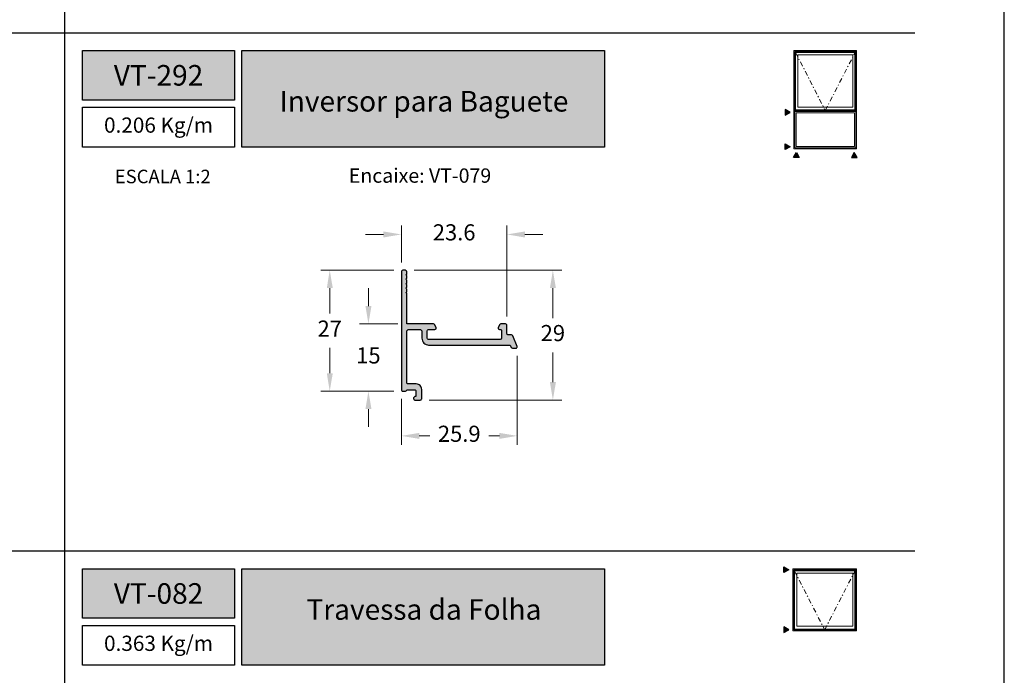
# Model space of a CAD drawing. Units: millimetres. Extents: x 1866 to 4065, y -161 to 752.
# Drawn here: x 2850 to 2960, y -89 to -15 of the extents above; entities that cross this region are included whole.
import ezdxf

# ---------------------------------------------------------------- set-up
doc = ezdxf.new("R2010")
doc.units = ezdxf.units.MM
doc.linetypes.add('DGN4', pattern=[106.792205, 53.396102, -26.698051, 0, -26.698051])
doc.layers.add('Camada 1', color=7, linetype='Continuous')
doc.layers.add('Layout', color=7, linetype='Continuous', true_color=0xffffff)
doc.layers.add('Level 1', color=7, linetype='Continuous', lineweight=0)
doc.styles.add('Perfil-01', font='TitilliumWeb-Light.ttf', dxfattribs={"height": 1.8})
doc.dimstyles.new('New_Cota-Perfil 1-2', dxfattribs={"dimtxt": 1.8, "dimasz": 2, "dimexe": 1, "dimexo": 1, "dimgap": 1, "dimtad": 0, "dimtih": 1, "dimtoh": 1, "dimdec": 1, "dimlfac": 2, "dimzin": 11, "dimdsep": 46, "dimtxsty": 'Perfil-01', "dimcen": 0.09, "dimadec": 1, "dimazin": 3, "dimtfac": 1, "dimtdec": 1, "dimtofl": 0, "dimtmove": 0, "dimatfit": 1, "dimfxl": 1, "dimfrac": 2, "dimtzin": 11, "dimlwd": 0, "dimlwe": 0, "dimarcsym": 0})

# ---------------------------------------------------------------- blocks, each defined once
blk = doc.blocks.new('*D367')
at = {"color": 0, "lineweight": 0}
for p, q in [((2892.01, -43.29), (2883.86, -43.29)), ((2884.86, -45.29), (2884.86, -48.13)), ((2884.86, -54.79), (2884.86, -51.96)), ((2892.01, -56.79), (2883.86, -56.79))]:
    blk.add_line(p, q, dxfattribs=at)
for points in [[(2885.2, -45.29), (2884.53, -45.29), (2884.86, -43.29)], [(2884.53, -54.79), (2885.2, -54.79), (2884.86, -56.79)]]:
    blk.add_solid(points, dxfattribs=at)
at = {"layer": 'Defpoints', "color": 0, "lineweight": 0}
for p in [(2893.01, -43.29), (2884.86, -56.79), (2893.01, -56.79)]:
    blk.add_point(p, dxfattribs=at)
at = {"color": 0, "insert": (2884.86, -50.04), "char_height": 1.8, "attachment_point": 5, "style": 'Perfil-01'}
blk.add_mtext('27', dxfattribs=at)
blk = doc.blocks.new('*D368')
at = {"color": 0, "lineweight": 0}
for p, q in [((2889.18, -47.29), (2889.18, -45.29)), ((2892.46, -49.29), (2888.18, -49.29)), ((2892, -56.79), (2888.18, -56.79)), ((2889.18, -58.79), (2889.18, -60.79))]:
    blk.add_line(p, q, dxfattribs=at)
for points in [[(2888.85, -47.29), (2889.52, -47.29), (2889.18, -49.29)], [(2889.52, -58.79), (2888.85, -58.79), (2889.18, -56.79)]]:
    blk.add_solid(points, dxfattribs=at)
at = {"layer": 'Defpoints', "color": 0, "lineweight": 0}
for p in [(2893.46, -49.29), (2889.18, -56.79), (2893, -56.79)]:
    blk.add_point(p, dxfattribs=at)
at = {"color": 0, "insert": (2889.18, -53.04), "char_height": 1.8, "attachment_point": 5, "style": 'Perfil-01'}
blk.add_mtext('15', dxfattribs=at)
blk = doc.blocks.new('*D369')
at = {"color": 0, "lineweight": 0}
for p, q in [((2892.86, -42.44), (2892.86, -38.29)), ((2904.66, -48.44), (2904.66, -38.29)), ((2890.86, -39.29), (2888.86, -39.29)), ((2906.66, -39.29), (2908.66, -39.29))]:
    blk.add_line(p, q, dxfattribs=at)
for points in [[(2890.86, -39.63), (2890.86, -38.96), (2892.86, -39.29)], [(2906.66, -38.96), (2906.66, -39.63), (2904.66, -39.29)]]:
    blk.add_solid(points, dxfattribs=at)
at = {"layer": 'Defpoints', "color": 0, "lineweight": 0}
for p in [(2904.66, -39.29), (2892.86, -43.44), (2904.66, -49.44)]:
    blk.add_point(p, dxfattribs=at)
at = {"color": 0, "insert": (2898.76, -39.29), "char_height": 1.8, "attachment_point": 5, "style": 'Perfil-01'}
blk.add_mtext('23.6', dxfattribs=at)
blk = doc.blocks.new('*D370')
at = {"color": 0, "lineweight": 0}
for p, q in [((2905.81, -52.85), (2905.81, -62.79)), ((2892.86, -57.64), (2892.86, -62.79)), ((2894.86, -61.79), (2896.05, -61.79)), ((2903.81, -61.79), (2902.62, -61.79))]:
    blk.add_line(p, q, dxfattribs=at)
for points in [[(2894.86, -61.46), (2894.86, -62.13), (2892.86, -61.79)], [(2903.81, -62.13), (2903.81, -61.46), (2905.81, -61.79)]]:
    blk.add_solid(points, dxfattribs=at)
at = {"layer": 'Defpoints', "color": 0, "lineweight": 0}
for p in [(2905.81, -51.85), (2892.86, -56.64), (2905.81, -61.79)]:
    blk.add_point(p, dxfattribs=at)
at = {"color": 0, "insert": (2899.33, -61.79), "char_height": 1.8, "attachment_point": 5, "style": 'Perfil-01'}
blk.add_mtext('25.9', dxfattribs=at)
blk = doc.blocks.new('*D371')
at = {"color": 0, "lineweight": 0}
for p, q in [((2894.31, -43.29), (2910.79, -43.29)), ((2909.79, -45.29), (2909.79, -48.63)), ((2909.79, -55.79), (2909.79, -52.46)), ((2895.98, -57.79), (2910.79, -57.79))]:
    blk.add_line(p, q, dxfattribs=at)
for points in [[(2910.13, -45.29), (2909.46, -45.29), (2909.79, -43.29)], [(2909.46, -55.79), (2910.13, -55.79), (2909.79, -57.79)]]:
    blk.add_solid(points, dxfattribs=at)
at = {"layer": 'Defpoints', "color": 0, "lineweight": 0}
for p in [(2893.31, -43.29), (2909.79, -43.29), (2894.98, -57.79)]:
    blk.add_point(p, dxfattribs=at)
at = {"color": 0, "insert": (2909.79, -50.54), "char_height": 1.8, "attachment_point": 5, "style": 'Perfil-01'}
blk.add_mtext('29', dxfattribs=at)

msp = doc.modelspace()

# ---------------------------------------------------------------- hatches: boundary and pattern name
at = {"layer": 'Camada 1', "true_color": 0xe2a91e}
h = msp.add_hatch(color=42, dxfattribs=at)
h.dxf.hatch_style = 1
h.paths.add_polyline_path([(2936.297, -25.663), (2935.756, -25.351), (2935.756, -25.975)])
at = {"layer": 'Camada 1', "true_color": 0xe2a91e, "extrusion": (0, 0, -1)}
h = msp.add_hatch(color=42, dxfattribs=at)
h.dxf.hatch_style = 1
h.paths.add_polyline_path([(-2936.297, -29.5), (-2935.756, -29.812), (-2935.756, -29.188)])
h = msp.add_hatch(color=42, dxfattribs=at)
h.dxf.hatch_style = 1
h.paths.add_polyline_path([(-2936.996, -30.144), (-2937.308, -30.685), (-2936.684, -30.685)])
at = {"layer": 'Camada 1', "true_color": 0xe2a91e}
h = msp.add_hatch(color=42, dxfattribs=at)
h.dxf.hatch_style = 1
h.paths.add_polyline_path([(2943.464, -30.144), (2943.152, -30.685), (2943.776, -30.685)])
at = {"layer": 'Camada 1'}
h = msp.add_hatch(color=7, dxfattribs=at)
edge = h.paths.add_edge_path()
edge.add_line((2895.912, -51.644), (2904.932, -51.644))
edge.add_arc((2904.932, -51.794), 0.15, 21.97383, 90, ccw=False)
edge.add_line((2905.071, -51.738), (2905.139, -51.905))
edge.add_arc((2905.278, -51.849), 0.15, 201.97383, 270)
edge.add_line((2905.278, -51.999), (2905.655, -51.999))
edge.add_arc((2905.655, -51.849), 0.15, 270, 381.97383)
edge.add_line((2905.795, -51.793), (2905.314, -50.602))
edge.add_arc((2905.175, -50.658), 0.15, 21.97383, 90)
edge.add_line((2905.175, -50.508), (2904.808, -50.508))
edge.add_arc((2904.808, -50.358), 0.15, 179.99998, 270, ccw=False)
edge.add_line((2904.658, -50.358), (2904.658, -49.444))
edge.add_arc((2904.508, -49.444), 0.15, 359.99998, 450)
edge.add_line((2904.508, -49.294), (2903.986, -49.294))
edge.add_line((2903.986, -49.294), (2903.986, -49.294))
edge.add_arc((2903.986, -49.444), 0.15, 90, 149.9991)
edge.add_line((2903.856, -49.369), (2903.856, -49.369))
edge.add_line((2903.856, -49.369), (2903.682, -49.669))
edge.add_line((2903.682, -49.669), (2903.682, -49.669))
edge.add_arc((2903.812, -49.744), 0.15, 150.00023, 270)
edge.add_line((2903.812, -49.894), (2903.812, -49.894))
edge.add_line((2903.812, -49.894), (2903.908, -49.894))
edge.add_arc((2903.908, -50.044), 0.15, 0, 90, ccw=False)
edge.add_line((2904.058, -50.044), (2904.058, -50.894))
edge.add_arc((2903.908, -50.894), 0.15, -89.99988, 0, ccw=False)
edge.add_line((2903.908, -51.044), (2895.912, -51.044))
edge.add_arc((2895.912, -50.894), 0.15, 180, 270, ccw=False)
edge.add_line((2895.762, -50.894), (2895.762, -50.894))
edge.add_line((2895.762, -50.894), (2895.762, -50.044))
edge.add_line((2895.762, -50.044), (2895.762, -50.044))
edge.add_arc((2895.912, -50.044), 0.15, 90, 180, ccw=False)
edge.add_line((2895.912, -49.894), (2895.912, -49.894))
edge.add_line((2895.912, -49.894), (2896.612, -49.894))
edge.add_line((2896.612, -49.894), (2896.612, -49.894))
edge.add_arc((2896.612, -49.744), 0.15, 270, 389.99977)
edge.add_line((2896.742, -49.669), (2896.742, -49.669))
edge.add_line((2896.742, -49.669), (2896.569, -49.369))
edge.add_line((2896.569, -49.369), (2896.569, -49.369))
edge.add_arc((2896.439, -49.444), 0.15, 30.00114, 90)
edge.add_line((2896.439, -49.294), (2896.439, -49.294))
edge.add_line((2896.439, -49.294), (2893.462, -49.294))
edge.add_line((2893.462, -49.294), (2893.462, -45.894))
edge.add_line((2893.462, -45.894), (2893.362, -45.794))
edge.add_line((2893.362, -45.794), (2893.462, -45.694))
edge.add_line((2893.462, -45.694), (2893.462, -45.394))
edge.add_line((2893.462, -45.394), (2893.362, -45.294))
edge.add_line((2893.362, -45.294), (2893.462, -45.194))
edge.add_line((2893.462, -45.194), (2893.462, -44.894))
edge.add_line((2893.462, -44.894), (2893.362, -44.794))
edge.add_line((2893.362, -44.794), (2893.462, -44.694))
edge.add_line((2893.462, -44.694), (2893.462, -44.394))
edge.add_line((2893.462, -44.394), (2893.362, -44.294))
edge.add_line((2893.362, -44.294), (2893.462, -44.194))
edge.add_line((2893.462, -44.194), (2893.462, -43.894))
edge.add_line((2893.462, -43.894), (2893.362, -43.794))
edge.add_line((2893.362, -43.794), (2893.462, -43.694))
edge.add_line((2893.462, -43.694), (2893.462, -43.444))
edge.add_line((2893.462, -43.444), (2893.462, -43.444))
edge.add_arc((2893.312, -43.444), 0.15, 0, 90)
edge.add_line((2893.312, -43.294), (2893.312, -43.294))
edge.add_line((2893.312, -43.294), (2893.012, -43.294))
edge.add_line((2893.012, -43.294), (2893.012, -43.294))
edge.add_arc((2893.012, -43.444), 0.15, 90, 180)
edge.add_line((2892.862, -43.444), (2892.862, -56.644))
edge.add_arc((2893.012, -56.644), 0.15, 179.99998, 270)
edge.add_line((2893.012, -56.794), (2893.312, -56.794))
edge.add_arc((2893.312, -56.644), 0.15, 270, 329.99998)
edge.add_arc((2893.572, -56.794), 0.15, 90, 149.99998, ccw=False)
edge.add_line((2893.572, -56.644), (2894.331, -56.644))
edge.add_arc((2894.331, -56.794), 0.15, 0, 90, ccw=False)
edge.add_line((2894.481, -56.794), (2894.481, -57.41))
edge.add_line((2894.481, -57.41), (2894.381, -57.41))
edge.add_arc((2894.381, -57.56), 0.15, 90, 180)
edge.add_line((2894.231, -57.56), (2894.231, -57.644))
edge.add_arc((2894.381, -57.644), 0.15, 180, 270)
edge.add_line((2894.381, -57.794), (2894.981, -57.794))
edge.add_arc((2894.981, -57.644), 0.15, 270, 360)
edge.add_line((2895.131, -57.644), (2895.131, -56.594))
edge.add_arc((2894.531, -56.594), 0.6, 0, 90)
edge.add_line((2894.531, -55.994), (2893.612, -55.994))
edge.add_arc((2893.612, -55.844), 0.15, 179.99997, 270, ccw=False)
edge.add_line((2893.462, -55.844), (2893.462, -50.144))
edge.add_arc((2893.712, -50.144), 0.25, 90, 180, ccw=False)
edge.add_line((2893.712, -49.894), (2894.912, -49.894))
edge.add_line((2894.912, -49.894), (2894.912, -49.894))
edge.add_arc((2894.912, -50.144), 0.25, 0, 90, ccw=False)
edge.add_line((2895.162, -50.144), (2895.162, -50.144))
edge.add_line((2895.162, -50.144), (2895.162, -50.894))
edge.add_line((2895.162, -50.894), (2895.162, -50.894))
edge.add_arc((2895.912, -50.894), 0.75, 180, 270)
edge.add_line((2895.912, -51.644), (2895.912, -51.644))
at = {"layer": 'Camada 1', "true_color": 0xe2a91e}
h = msp.add_hatch(color=42, dxfattribs=at)
h.dxf.hatch_style = 1
h.paths.add_polyline_path([(2857.23, -82.154), (2874.23, -82.154), (2874.23, -76.638), (2857.23, -76.638)])
h.paths.add_polyline_path([(2875.03, -87.405), (2915.544, -87.405), (2915.544, -76.638), (2875.03, -76.638)])
at = {"layer": 'Camada 1', "true_color": 0xe2a91e, "extrusion": (0, 0, -1)}
h = msp.add_hatch(color=42, dxfattribs=at)
h.dxf.hatch_style = 1
h.paths.add_polyline_path([(-2936.156, -76.747), (-2935.605, -77.065), (-2935.605, -76.429)])
h = msp.add_hatch(color=42, dxfattribs=at)
h.dxf.hatch_style = 1
h.paths.add_polyline_path([(-2936.156, -83.452), (-2935.605, -83.134), (-2935.605, -83.77)])

# ---------------------------------------------------------------- linework, layer by layer
at = {"layer": 'Camada 1', "color": 42, "true_color": 0xd4a831}
for p, q in [((2855.23, 99), (2855.23, -132.517)), ((2760.23, -16.759), (2950.23, -16.759)), ((2760.23, -74.638), (2950.23, -74.638))]:
    msp.add_line(p, q, dxfattribs=at)
at = {"layer": 'Camada 1', "color": 42, "true_color": 0xe2a91e}
for points in [[(2857.23, -18.759), (2874.23, -18.759), (2874.23, -24.275), (2857.23, -24.275)], [(2875.03, -18.759), (2915.544, -18.759), (2915.544, -29.526), (2875.03, -29.526)], [(2936.297, -25.663), (2935.756, -25.351), (2935.756, -25.975)], [(2943.464, -30.144), (2943.152, -30.685), (2943.776, -30.685)], [(2857.23, -76.638), (2874.23, -76.638), (2874.23, -82.154), (2857.23, -82.154)], [(2875.03, -76.638), (2915.544, -76.638), (2915.544, -87.405), (2875.03, -87.405)]]:
    msp.add_lwpolyline(points, close=True, dxfattribs=at)
at = {"layer": 'Camada 1', "color": 42, "true_color": 0xe2a91e, "extrusion": (0, 0, -1)}
for points in [[(-2936.297, -29.5), (-2935.756, -29.812), (-2935.756, -29.188)], [(-2936.996, -30.144), (-2937.308, -30.685), (-2936.684, -30.685)], [(-2936.156, -76.747), (-2935.605, -77.065), (-2935.605, -76.429)], [(-2936.156, -83.452), (-2935.605, -83.134), (-2935.605, -83.77)]]:
    msp.add_lwpolyline(points, close=True, dxfattribs=at)
at = {"layer": 'Camada 1', "color": 7, "flags": 128}
msp.add_lwpolyline([(2895.912, -51.644), (2904.932, -51.644, -0.3058556), (2905.071, -51.738), (2905.139, -51.905, 0.3058556), (2905.278, -51.999), (2905.655, -51.999, 0.531563), (2905.795, -51.793), (2905.314, -50.602, 0.3058556), (2905.175, -50.508), (2904.808, -50.508, -0.4142137), (2904.658, -50.358), (2904.658, -49.444, 0.4142137), (2904.508, -49.294), (2903.986, -49.294), (2903.986, -49.294, 0.267945), (2903.856, -49.369), (2903.856, -49.369), (2903.682, -49.669), (2903.682, -49.669, 0.5773489), (2903.812, -49.894), (2903.812, -49.894), (2903.908, -49.894, -0.4142136), (2904.058, -50.044), (2904.058, -50.894, -0.414213), (2903.908, -51.044), (2895.912, -51.044, -0.4142136), (2895.762, -50.894), (2895.762, -50.894), (2895.762, -50.044), (2895.762, -50.044, -0.4142136), (2895.912, -49.894), (2895.912, -49.894), (2896.612, -49.894), (2896.612, -49.894, 0.5773489), (2896.742, -49.669), (2896.742, -49.669), (2896.569, -49.369), (2896.569, -49.369, 0.2679439), (2896.439, -49.294), (2896.439, -49.294), (2893.462, -49.294), (2893.462, -45.894), (2893.362, -45.794), (2893.462, -45.694), (2893.462, -45.394), (2893.362, -45.294), (2893.462, -45.194), (2893.462, -44.894), (2893.362, -44.794), (2893.462, -44.694), (2893.462, -44.394), (2893.362, -44.294), (2893.462, -44.194), (2893.462, -43.894), (2893.362, -43.794), (2893.462, -43.694), (2893.462, -43.444), (2893.462, -43.444, 0.4142136), (2893.312, -43.294), (2893.312, -43.294), (2893.012, -43.294), (2893.012, -43.294, 0.4142136), (2892.862, -43.444), (2892.862, -56.644, 0.4142137), (2893.012, -56.794), (2893.312, -56.794, 0.2679491), (2893.442, -56.719, -0.2679491), (2893.572, -56.644), (2894.331, -56.644, -0.4142136), (2894.481, -56.794), (2894.481, -57.41), (2894.381, -57.41, 0.4142136), (2894.231, -57.56), (2894.231, -57.644, 0.4142136), (2894.381, -57.794), (2894.981, -57.794, 0.4142136), (2895.131, -57.644), (2895.131, -56.594, 0.4142136), (2894.531, -55.994), (2893.612, -55.994, -0.4142137), (2893.462, -55.844), (2893.462, -50.144, -0.4142136), (2893.712, -49.894), (2894.912, -49.894), (2894.912, -49.894, -0.4142136), (2895.162, -50.144), (2895.162, -50.144), (2895.162, -50.894), (2895.162, -50.894, 0.4142136), (2895.912, -51.644), (2895.912, -51.644)], format="xyb", close=True, dxfattribs=at)
at = {"layer": 'Level 1', "color": 8, "linetype": 'Continuous', "lineweight": 0}
for p, q in [((2936.726, -29.714), (2936.726, -18.759)), ((2943.734, -18.759), (2936.726, -18.759)), ((2936.831, -29.61), (2936.831, -18.863)), ((2943.629, -18.863), (2936.831, -18.863)), ((2943.629, -18.985), (2936.831, -18.985)), ((2936.914, -25.369), (2936.914, -18.985)), ((2937.172, -25.057), (2937.172, -19.227)), ((2937.172, -19.227), (2943.309, -19.227)), ((2943.309, -19.227), (2943.309, -25.057)), ((2943.546, -25.369), (2943.546, -18.985)), ((2943.629, -29.61), (2943.629, -18.863)), ((2943.734, -29.714), (2943.734, -18.759)), ((2943.309, -25.057), (2937.172, -25.057)), ((2936.831, -25.369), (2943.629, -25.369)), ((2936.831, -25.449), (2943.629, -25.449)), ((2936.831, -25.553), (2943.629, -25.553)), ((2936.831, -29.61), (2943.629, -29.61)), ((2936.726, -29.714), (2943.734, -29.714)), ((2936.594, -83.561), (2936.594, -76.638)), ((2943.734, -76.638), (2936.594, -76.638)), ((2936.7, -83.455), (2936.7, -76.744)), ((2943.627, -76.744), (2936.7, -76.744)), ((2943.627, -76.869), (2936.7, -76.869)), ((2936.784, -83.373), (2936.784, -76.869)), ((2943.543, -83.373), (2943.543, -76.869)), ((2943.627, -83.455), (2943.627, -76.744)), ((2943.734, -83.561), (2943.734, -76.638)), ((2937.047, -83.056), (2937.047, -77.115)), ((2937.047, -77.115), (2943.301, -77.115)), ((2943.301, -77.115), (2943.301, -83.056)), ((2936.594, -83.561), (2943.734, -83.561)), ((2936.7, -83.373), (2943.627, -83.373)), ((2936.7, -83.455), (2943.627, -83.455)), ((2943.301, -83.056), (2937.047, -83.056))]:
    msp.add_line(p, q, dxfattribs=at)
at = {"layer": 'Level 1', "color": 8, "linetype": 'DGN4', "lineweight": 0, "ltscale": 0.01}
for p, q in [((2936.914, -18.985), (2940.23, -25.449)), ((2940.23, -25.449), (2943.546, -18.985)), ((2936.784, -76.869), (2940.164, -83.455)), ((2940.164, -83.455), (2943.543, -76.869))]:
    msp.add_line(p, q, dxfattribs=at)
at = {"layer": 'Level 1', "color": 8, "linetype": 'Continuous', "lineweight": 0, "extrusion": (0, 0, -1)}
msp.add_lwpolyline([(-2936.969, -25.691), (-2943.492, -25.691), (-2943.492, -29.472), (-2936.969, -29.472), (-2936.969, -25.691)], close=True, dxfattribs=at)

# ---------------------------------------------------------------- texts
at = {"color": 7, "lineweight": -3, "true_color": 0xffffff, "char_height": 2.3, "attachment_point": 5, "style": 'Perfil-01'}
for s, insert, width in [('\\pxqc;{\\fTitillium Web|b1|i0|c0|p2;VT-292}', (2865.73, -21.517), 30.08879), ('{\\fTitillium Web|b1|i0|c0|p2;Inversor para Baguete}', (2895.386, -24.416), 38.56748), ('\\pxqc;{\\fTitillium Web|b1|i0|c0|p2;VT-082}', (2865.73, -79.396), 30.08879), ('{\\fTitillium Web|b1|i0|c0|p2;Travessa da Folha}', (2895.386, -81.182), 38.56748)]:
    msp.add_mtext(s, dxfattribs=dict(at, insert=insert, width=width))
at = {"layer": 'Camada 1', "color": 42, "true_color": 0xe2a91e, "insert": (2865.73, -27.3), "char_height": 1.7, "width": 17, "attachment_point": 5, "style": 'Perfil-01', "bg_fill": 2}
msp.add_mtext('0.206 Kg/m', dxfattribs=at)
at = {"layer": 'Camada 1', "color": 42, "true_color": 0xe2a91e, "style": 'Perfil-01'}
for s, insert, char_height, width, attachment_point in [('\\pxqc;Encaixe: VT-079', (2876.452, -31.918), 1.6, 36.9938, 1), ('\\pxqc;ESCALA 1:2', (2866.203, -32.819), 1.512, 21.06215, 5)]:
    msp.add_mtext(s, dxfattribs=dict(at, insert=insert, char_height=char_height, width=width, attachment_point=attachment_point))

# ---------------------------------------------------------------- dimensions: what is measured, and where the dimension line sits
for base, p1, p2, picture, middle in [((2904.658, -39.294), (2892.862, -43.444), (2904.658, -49.444), '*D369', (2898.76, -39.294)), ((2905.805, -61.794), (2892.862, -56.644), (2905.805, -51.849), '*D370', (2899.334, -61.794))]:
    dim = msp.add_linear_dim(base=base, p1=p1, p2=p2, dimstyle='New_Cota-Perfil 1-2')
    dim.commit()
    dim.dimension.update_dxf_attribs({"geometry": picture, "text_midpoint": middle})
for base, p1, p2, picture, middle in [((2884.862, -56.794), (2893.012, -43.294), (2893.012, -56.794), '*D367', (2884.862, -50.044)), ((2909.795, -43.294), (2894.981, -57.794), (2893.312, -43.294), '*D371', (2909.795, -50.544)), ((2889.184, -56.793), (2893.462, -49.294), (2893.003, -56.793), '*D368', (2889.184, -53.044))]:
    dim = msp.add_linear_dim(base=base, p1=p1, p2=p2, angle=90, dimstyle='New_Cota-Perfil 1-2')
    dim.commit()
    dim.dimension.update_dxf_attribs({"geometry": picture, "text_midpoint": middle})

# ---------------------------------------------------------------- next in the draw order: hatches: boundary and pattern name
at = {"layer": 'Camada 1', "true_color": 0xe2a91e}
h = msp.add_hatch(color=42, dxfattribs=at)
h.dxf.hatch_style = 1
h.paths.add_polyline_path([(2857.23, -24.275), (2874.23, -24.275), (2874.23, -18.759), (2857.23, -18.759)])
h.paths.add_polyline_path([(2875.03, -29.526), (2915.544, -29.526), (2915.544, -18.759), (2875.03, -18.759)])

# ---------------------------------------------------------------- next in the draw order: linework, layer by layer
at = {"layer": 'Camada 1', "color": 42, "true_color": 0xe2a91e}
msp.add_lwpolyline([(2857.23, -25.075), (2874.23, -25.075), (2874.23, -29.526), (2857.23, -29.526)], close=True, dxfattribs=at)

# ---------------------------------------------------------------- next in the draw order: texts
at = {"layer": 'Camada 1', "color": 42, "true_color": 0xe2a91e, "insert": (2865.73, -85.18), "char_height": 1.7, "width": 17, "attachment_point": 5, "style": 'Perfil-01', "bg_fill": 2}
msp.add_mtext('0.363 Kg/m', dxfattribs=at)

# ---------------------------------------------------------------- next in the draw order: linework, layer by layer
at = {"layer": 'Camada 1', "color": 42, "true_color": 0xe2a91e}
msp.add_lwpolyline([(2857.23, -82.954), (2874.23, -82.954), (2874.23, -87.405), (2857.23, -87.405)], close=True, dxfattribs=at)
at = {"layer": 'Layout', "color": 7, "flags": 128}
msp.add_lwpolyline([(2750.23, -161.259), (2960.23, -161.259), (2960.23, 135.741), (2750.23, 135.741), (2750.23, -161.259)], dxfattribs=at)

doc.saveas('drawing.dxf')
